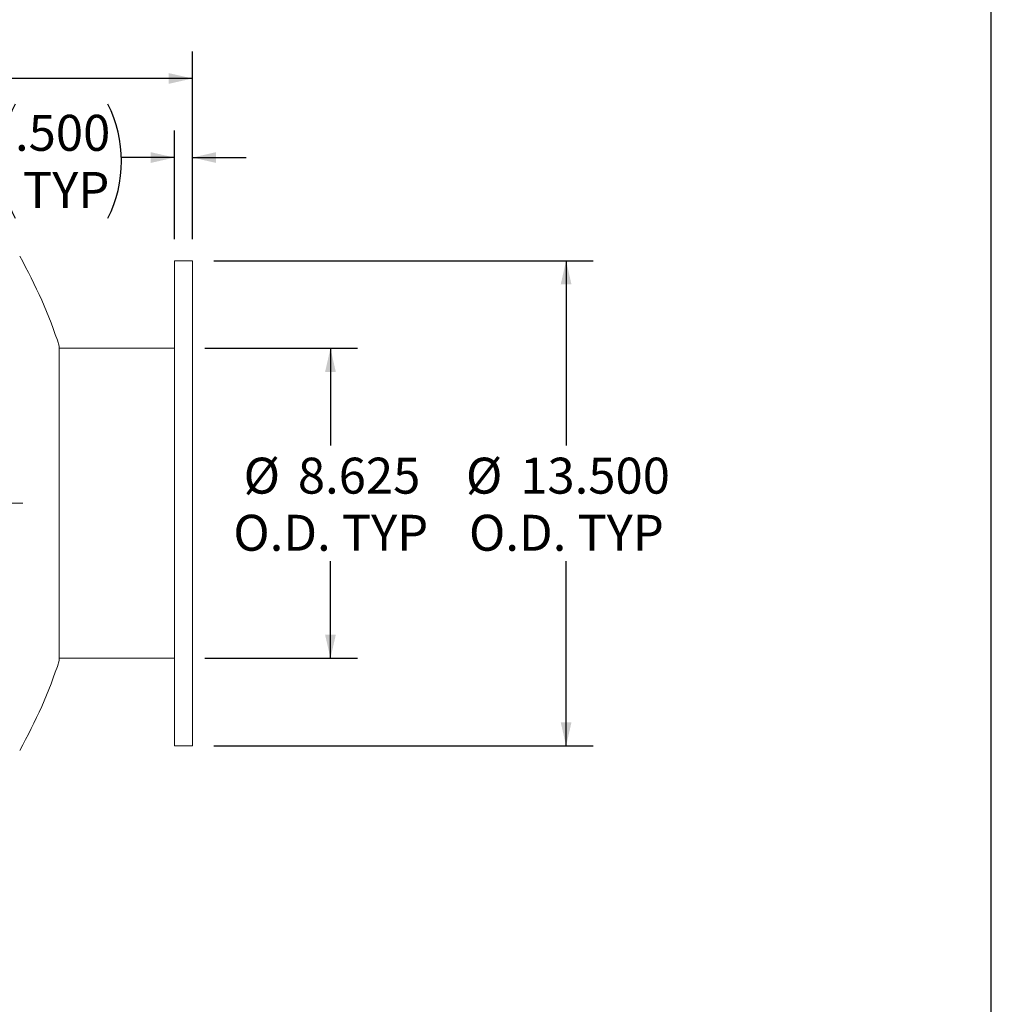
# Model space of a CAD drawing. Units: inches. Extents: x 6 to 126, y 6 to 95.
# Drawn here: x 99 to 126, y 33 to 61 of the extents above; entities that cross this region are included whole.
import ezdxf

# ---------------------------------------------------------------- set-up
doc = ezdxf.new("R2010")
doc.units = ezdxf.units.IN
doc.header["$LTSCALE"] = 12
doc.header["$MEASUREMENT"] = 0
doc.linetypes.add('CENTERX2', pattern=[0.8, 0.5, -0.1, 0.1, -0.1])
doc.layers.add('FORMAT', color=7, linetype='Continuous')
doc.styles.add('SLDTEXTSTYLE0', font='TXT', dxfattribs={"width": 0.75})
doc.dimstyles.new('SLDDIMSTYLE1', dxfattribs={"dimtxt": 1, "dimasz": 0.66, "dimexe": 0, "dimexo": 0.0625, "dimgap": 0.25, "dimtad": 0, "dimtih": 1, "dimtoh": 1, "dimdec": 3, "dimrnd": 1e-09, "dimzin": 4, "dimdsep": 46, "dimtxsty": 'SLDTEXTSTYLE0', "dimsah": 1, "dimcen": 0.09, "dimadec": 0, "dimazin": 1, "dimtfac": 1, "dimtdec": 4, "dimtofl": 0, "dimtmove": 0, "dimatfit": 3, "dimfxl": 0, "dimfrac": 2, "dimtolj": 1, "dimtzin": 12, "dimarcsym": 0})
doc.dimstyles.new('SLDDIMSTYLE2', dxfattribs={"dimtxt": 1, "dimasz": 0.66, "dimexe": 0, "dimexo": 0.0625, "dimgap": 0.25, "dimtad": 0, "dimtih": 1, "dimtoh": 1, "dimdec": 3, "dimrnd": 1e-09, "dimzin": 12, "dimdsep": 46, "dimtxsty": 'SLDTEXTSTYLE0', "dimsah": 1, "dimcen": 0.09, "dimadec": 0, "dimazin": 3, "dimtfac": 1, "dimtdec": 4, "dimtofl": 0, "dimtmove": 0, "dimatfit": 3, "dimfxl": 0, "dimfrac": 2, "dimtolj": 1, "dimtzin": 12, "dimarcsym": 0})
doc.dimstyles.new('SLDDIMSTYLE3', dxfattribs={"dimtxt": 1, "dimasz": 0.66, "dimexe": 0, "dimexo": 0.0625, "dimgap": 0.25, "dimtad": 0, "dimtih": 1, "dimtoh": 1, "dimdec": 3, "dimrnd": 1e-09, "dimzin": 4, "dimdsep": 46, "dimtxsty": 'SLDTEXTSTYLE0', "dimsah": 1, "dimcen": 0.09, "dimadec": 0, "dimazin": 1, "dimtfac": 1, "dimtdec": 4, "dimtmove": 0, "dimatfit": 0, "dimfxl": 0, "dimfrac": 2, "dimtolj": 1, "dimtzin": 12, "dimarcsym": 0})

# ---------------------------------------------------------------- blocks, each defined once
blk = doc.blocks.new('_D_2')
at = {"layer": 'FORMAT'}
for p, q in [((104.13, 51.644), (108.37, 51.644)), ((107.62, 51.644), (107.62, 48.94)), ((107.62, 43.019), (107.62, 45.723)), ((104.13, 43.019), (108.37, 43.019))]:
    blk.add_line(p, q, dxfattribs=at)
for points in [[(107.62, 51.644), (107.47, 50.984), (107.77, 50.984)], [(107.62, 43.019), (107.77, 43.679), (107.47, 43.679)]]:
    blk.add_solid(points, dxfattribs=at)
at = {"layer": 'FORMAT', "char_height": 1, "attachment_point": 1, "style": 'SLDTEXTSTYLE0'}
for s, insert in [('%%c', (105.203, 48.601)), ('8.625', (106.713, 48.601)), ('O.D. TYP', (104.918, 47.012))]:
    blk.add_mtext(s, dxfattribs=dict(at, insert=insert))
blk = doc.blocks.new('_D_3')
at = {"layer": 'FORMAT'}
for p, q in [((104.38, 54.081), (114.924, 54.081)), ((114.174, 54.081), (114.174, 48.94)), ((114.174, 40.581), (114.174, 45.723)), ((104.38, 40.581), (114.924, 40.581))]:
    blk.add_line(p, q, dxfattribs=at)
for points in [[(114.174, 54.081), (114.024, 53.421), (114.324, 53.421)], [(114.174, 40.581), (114.324, 41.241), (114.024, 41.241)]]:
    blk.add_solid(points, dxfattribs=at)
at = {"layer": 'FORMAT', "char_height": 1, "attachment_point": 1, "style": 'SLDTEXTSTYLE0'}
for s, insert in [('%%c', (111.387, 48.601)), ('13.500', (112.897, 48.601)), ('O.D. TYP', (111.472, 47.012))]:
    blk.add_mtext(s, dxfattribs=dict(at, insert=insert))
blk = doc.blocks.new('_D_4')
at = {"layer": 'FORMAT'}
for p, q in [((103.28, 54.681), (103.28, 57.701)), ((103.78, 54.681), (103.78, 57.701)), ((103.28, 56.951), (101.807, 56.951)), ((103.78, 56.951), (105.28, 56.951))]:
    blk.add_line(p, q, dxfattribs=at)
for centre, start, end in [((102.024, 56.85), 153.4349, 206.5651), ((98.254, 56.85), 333.4349, 26.5651)]:
    blk.add_arc(centre, 3.553, start, end, dxfattribs=at)
for points in [[(103.28, 56.951), (102.62, 57.101), (102.62, 56.801)], [(103.78, 56.951), (104.44, 56.801), (104.44, 57.101)]]:
    blk.add_solid(points, dxfattribs=at)
at = {"layer": 'FORMAT', "char_height": 1, "attachment_point": 1, "style": 'SLDTEXTSTYLE0'}
for s, insert in [('.500', (98.846, 58.139)), ('TYP', (99.066, 56.55))]:
    blk.add_mtext(s, dxfattribs=dict(at, insert=insert))
blk = doc.blocks.new('_D_6')
at = {"layer": 'FORMAT'}
for p, q in [((40.78, 47.931), (40.78, 59.901)), ((103.78, 54.681), (103.78, 59.901)), ((40.78, 59.151), (70.248, 59.151)), ((103.78, 59.151), (74.311, 59.151))]:
    blk.add_line(p, q, dxfattribs=at)
for points in [[(40.78, 59.151), (41.44, 59.001), (41.44, 59.301)], [(103.78, 59.151), (103.12, 59.301), (103.12, 59.001)]]:
    blk.add_solid(points, dxfattribs=at)
at = {"layer": 'FORMAT', "insert": (70.248, 59.646), "char_height": 1, "attachment_point": 1, "style": 'SLDTEXTSTYLE0'}
blk.add_mtext('63.000', dxfattribs=at)

msp = doc.modelspace()

# ---------------------------------------------------------------- linework, layer by layer
at = {"color": 7, "linetype": 'Continuous', "lineweight": 15}
for p, q in [((103.7798, 54.0814), (103.2798, 54.0814)), ((103.2798, 54.0814), (103.2798, 40.5814)), ((103.7798, 54.0814), (103.7798, 40.5814)), ((100.0787, 51.7064), (100.0787, 47.3314)), ((103.2798, 51.6439), (100.0787, 51.6439)), ((100.0787, 47.3314), (100.0787, 42.9564)), ((100.0787, 43.0189), (103.2798, 43.0189)), ((103.2798, 40.5814), (103.7798, 40.5814))]:
    msp.add_line(p, q, dxfattribs=at)
for start, end in [(18.20996, 29.40035), (330.59965, 341.79004)]:
    msp.add_arc((86.7798, 47.3314), 14, start, end, dxfattribs=at)
at = {"layer": 'FORMAT'}
msp.add_line((126, 6), (126, 94.5), dxfattribs=at)
at = {"layer": 'FORMAT', "linetype": 'CENTERX2', "lineweight": 0}
msp.add_line((39.791, 47.3314), (99.0603, 47.3314), dxfattribs=at)

# ---------------------------------------------------------------- dimensions: what is measured, and where the dimension line sits
at = {"layer": 'FORMAT'}
dim = msp.add_linear_dim(base=(103.7798, 59.1514), p1=(40.7798, 47.3314), p2=(103.7798, 54.0814), dimstyle='SLDDIMSTYLE1', dxfattribs=at)
dim.commit()
dim.dimension.update_dxf_attribs({"geometry": '_D_6', "text_midpoint": (72.2798, 59.1514), "dimtype": 160})
dim = msp.add_linear_dim(base=(103.2798, 56.9515), p1=(103.7798, 54.0814), p2=(103.2798, 54.0814), text='(<>\\PTYP)', dimstyle='SLDDIMSTYLE3', dxfattribs=at)
dim.commit()
dim.dimension.update_dxf_attribs({"geometry": '_D_4', "text_midpoint": (100.1388, 56.9515), "dimtype": 160})
for base, p1, p2, dimstyle, picture, middle in [((114.1735, 40.5814), (103.7798, 54.0814), (103.7798, 40.5814), 'SLDDIMSTYLE1', '_D_3', (114.1735, 47.3314)), ((107.6201, 43.0189), (103.5298, 51.6439), (103.5298, 43.0189), 'SLDDIMSTYLE2', '_D_2', (107.6201, 47.3314))]:
    dim = msp.add_linear_dim(base=base, p1=p1, p2=p2, angle=90, text='%%c<>\\PO.D. TYP', dimstyle=dimstyle, dxfattribs=at)
    dim.commit()
    dim.dimension.update_dxf_attribs({"geometry": picture, "text_midpoint": middle, "dimtype": 160})

doc.saveas('drawing.dxf')
